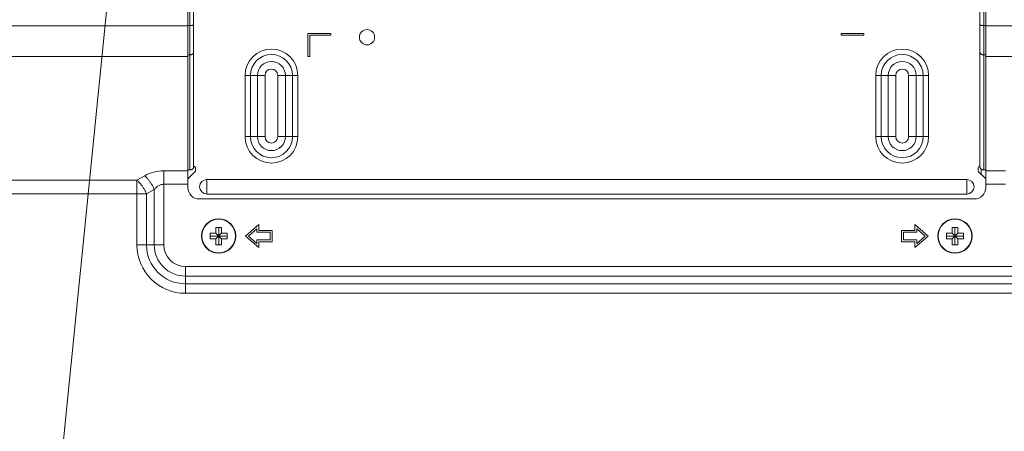
# Model space of a CAD drawing. Extents: x 0 to 197, y -4 to 144.
# Drawn here: x 150 to 160, y 58 to 63 of the extents above; entities that cross this region are included whole.
import ezdxf

# ---------------------------------------------------------------- set-up
doc = ezdxf.new("R2010")
doc.units = 0
doc.header["$MEASUREMENT"] = 0
doc.layers.add('00_COMPONENTS', color=7, linetype='Continuous', lineweight=0)
doc.layers.add('2000', color=7, linetype='Continuous', lineweight=0)

msp = doc.modelspace()

# ---------------------------------------------------------------- linework, layer by layer
at = {"layer": '00_COMPONENTS', "color": 7, "linetype": 'Continuous', "lineweight": 0, "ltscale": 0.004921}
for p, q in [((151.43, 60.9), (151.43, 64.2307)), ((151.4497, 61.0809), (151.4497, 64.2647)), ((151.4891, 61.1088), (151.4891, 64.2647)), ((159.5875, 61.1088), (159.5875, 64.2647)), ((159.6269, 64.2647), (159.6269, 61.0809)), ((159.6466, 60.9), (159.6466, 64.2307)), ((151.4497, 62.5678), (151.43, 62.5678)), ((159.6466, 62.5678), (159.6269, 62.5678)), ((145.493, 62.5629), (151.43, 62.5629)), ((152.9005, 62.4866), (152.6643, 62.4866)), ((152.6643, 62.4866), (152.6643, 62.2504)), ((152.684, 62.4669), (152.9005, 62.4669)), ((152.684, 62.2504), (152.684, 62.4669)), ((152.9005, 62.4669), (152.9005, 62.4866)), ((158.3926, 62.4866), (158.1564, 62.4866)), ((158.1564, 62.4866), (158.1564, 62.4669)), ((158.1564, 62.4669), (158.3926, 62.4669)), ((158.3926, 62.4669), (158.3926, 62.4866)), ((159.6466, 62.5629), (160.6466, 62.5629)), ((151.43, 62.2649), (151.4497, 62.2649)), ((159.6269, 62.2649), (159.6466, 62.2649)), ((145.493, 62.2483), (151.43, 62.2483)), ((152.6643, 62.2504), (152.684, 62.2504)), ((159.6466, 62.2483), (160.3741, 62.2483)), ((152.0182, 62.0535), (152.2245, 62.0535)), ((152.0182, 62.0535), (152.0182, 61.4236)), ((152.0739, 62.0535), (152.0739, 61.4236)), ((152.1465, 62.0535), (152.1465, 61.4236)), ((152.2245, 62.0535), (152.2245, 61.4236)), ((152.3561, 62.0535), (152.5623, 62.0535)), ((152.3561, 61.4236), (152.3561, 62.0535)), ((152.434, 61.4236), (152.434, 62.0535)), ((152.5066, 61.4236), (152.5066, 62.0535)), ((152.5623, 61.4236), (152.5623, 62.0535)), ((158.5143, 62.0535), (158.7205, 62.0535)), ((158.5143, 62.0535), (158.5143, 61.4236)), ((158.57, 62.0535), (158.57, 61.4236)), ((158.6426, 62.0535), (158.6426, 61.4236)), ((158.7205, 62.0535), (158.7205, 61.4236)), ((158.8522, 62.0535), (159.0584, 62.0535)), ((158.8522, 61.4236), (158.8522, 62.0535)), ((158.9301, 61.4236), (158.9301, 62.0535)), ((159.0027, 61.4236), (159.0027, 62.0535)), ((159.0584, 61.4236), (159.0584, 62.0535)), ((152.0182, 61.4236), (152.2245, 61.4236)), ((152.3561, 61.4236), (152.5623, 61.4236)), ((158.5143, 61.4236), (158.7205, 61.4236)), ((158.8522, 61.4236), (159.0584, 61.4236)), ((151.1816, 61.0729), (151.43, 61.0729)), ((151.1816, 60.3094), (151.1816, 61.0729)), ((151.43, 61.0809), (151.4497, 61.0809)), ((151.503, 61.0616), (151.43, 60.9887)), ((151.5088, 61.0756), (151.5088, 61.0974)), ((159.5678, 61.0756), (159.5678, 61.0974)), ((159.6466, 60.9887), (159.5736, 61.0616)), ((159.6012, 61.0877), (159.6012, 61.034)), ((159.6466, 61.0809), (159.6269, 61.0809)), ((159.6466, 61.0729), (159.8511, 61.0729)), ((145.493, 60.9745), (150.9056, 60.9745)), ((150.9056, 60.9745), (150.9848, 61.0202)), ((150.9056, 60.3094), (150.9056, 60.9745)), ((151.6249, 60.9825), (159.4517, 60.9825)), ((151.6249, 60.8331), (151.6249, 60.9825)), ((159.4517, 60.8331), (159.4517, 60.9825)), ((151.0041, 60.8353), (151.0832, 60.881)), ((151.0832, 60.881), (151.0832, 60.3094)), ((151.1816, 60.9337), (151.43, 60.9337)), ((159.6466, 60.9337), (159.8511, 60.9337)), ((145.493, 60.8353), (151.0041, 60.8353)), ((151.0041, 60.8353), (151.0041, 60.3094)), ((151.5482, 60.7818), (159.5285, 60.7818)), ((151.6249, 60.8331), (159.4517, 60.8331)), ((151.7174, 60.4885), (151.7765, 60.4885)), ((151.7174, 60.4295), (151.7174, 60.4885)), ((151.747, 60.3114), (151.747, 60.4885)), ((151.7765, 60.4885), (151.7765, 60.4295)), ((152.1604, 60.5181), (152.0226, 60.4)), ((152.0528, 60.4), (152.1407, 60.4753)), ((152.1407, 60.4753), (152.1407, 60.4393)), ((152.1407, 60.4393), (152.2785, 60.4393)), ((152.1604, 60.459), (152.1604, 60.5181)), ((152.2982, 60.459), (152.1604, 60.459)), ((152.2785, 60.4393), (152.2785, 60.3606)), ((152.2982, 60.3409), (152.2982, 60.459)), ((158.9163, 60.459), (158.7785, 60.459)), ((158.7785, 60.459), (158.7785, 60.3409)), ((158.7982, 60.4393), (158.9359, 60.4393)), ((158.7982, 60.3606), (158.7982, 60.4393)), ((159.0541, 60.4), (158.9163, 60.5181)), ((158.9163, 60.5181), (158.9163, 60.459)), ((158.9359, 60.4753), (159.0238, 60.4)), ((158.9359, 60.4393), (158.9359, 60.4753)), ((159.3001, 60.4885), (159.3592, 60.4885)), ((159.3001, 60.4295), (159.3001, 60.4885)), ((159.3296, 60.3114), (159.3296, 60.4885)), ((159.3592, 60.4885), (159.3592, 60.4295)), ((151.6584, 60.4295), (151.7174, 60.4295)), ((151.6584, 60.3704), (151.6584, 60.4295)), ((151.6584, 60.4), (151.8356, 60.4)), ((151.7174, 60.3704), (151.6584, 60.3704)), ((151.7174, 60.4295), (151.7765, 60.3704)), ((151.7174, 60.3704), (151.7765, 60.4295)), ((151.7174, 60.3114), (151.7174, 60.3704)), ((151.7765, 60.4295), (151.8356, 60.4295)), ((151.8356, 60.3704), (151.7765, 60.3704)), ((151.7765, 60.3704), (151.7765, 60.3114)), ((151.8356, 60.4295), (151.8356, 60.3704)), ((152.0226, 60.4), (152.1604, 60.2818)), ((152.1407, 60.3246), (152.0528, 60.4)), ((152.2785, 60.3606), (152.1407, 60.3606)), ((152.1407, 60.3606), (152.1407, 60.3246)), ((152.1604, 60.3409), (152.2982, 60.3409)), ((152.1604, 60.2818), (152.1604, 60.3409)), ((158.7785, 60.3409), (158.9163, 60.3409)), ((158.9359, 60.3606), (158.7982, 60.3606)), ((158.9163, 60.2818), (159.0541, 60.4)), ((158.9163, 60.3409), (158.9163, 60.2818)), ((159.0238, 60.4), (158.9359, 60.3246)), ((158.9359, 60.3246), (158.9359, 60.3606)), ((159.2411, 60.4295), (159.3001, 60.4295)), ((159.2411, 60.3704), (159.2411, 60.4295)), ((159.2411, 60.4), (159.4182, 60.4)), ((159.3001, 60.3704), (159.2411, 60.3704)), ((159.3001, 60.4295), (159.3592, 60.3704)), ((159.3001, 60.3704), (159.3592, 60.4295)), ((159.3001, 60.3114), (159.3001, 60.3704)), ((159.3592, 60.4295), (159.4182, 60.4295)), ((159.4182, 60.3704), (159.3592, 60.3704)), ((159.3592, 60.3704), (159.3592, 60.3114)), ((159.4182, 60.4295), (159.4182, 60.3704)), ((150.9056, 60.3094), (151.1816, 60.3094)), ((151.7765, 60.3114), (151.7174, 60.3114)), ((159.3592, 60.3114), (159.3001, 60.3114)), ((151.4044, 60.0866), (160.0345, 60.0866)), ((151.4044, 59.8106), (151.4044, 60.0866)), ((151.4044, 59.9881), (160.0283, 59.9881)), ((160.0134, 59.909), (151.4044, 59.909)), ((160.0134, 59.8106), (151.4044, 59.8106))]:
    msp.add_line(p, q, dxfattribs=at)
for centre, radius in [((153.2745, 62.4472), 0.0787), ((151.747, 60.4), 0.1772), ((151.747, 60.4), 0.1734), ((159.3296, 60.4), 0.1772), ((159.3296, 60.4), 0.1734)]:
    msp.add_circle(centre, radius, dxfattribs=at)
for centre, radius, start, end in [((152.2903, 62.0535), 0.272, 0, 180), ((152.2903, 62.0535), 0.2164, 0, 180), ((158.7863, 62.0535), 0.272, 0, 180), ((158.7863, 62.0535), 0.2164, 0, 180), ((152.2903, 62.0535), 0.1438, 0, 180), ((158.7863, 62.0535), 0.1438, 0, 180), ((152.2903, 62.0535), 0.0658, 0, 180), ((158.7863, 62.0535), 0.0658, 0, 180), ((152.2903, 61.4236), 0.272, 180, 0), ((152.2903, 61.4236), 0.2164, 180, 360), ((152.2903, 61.4236), 0.1438, 180, 360), ((152.2903, 61.4236), 0.0658, 180, 0), ((158.7863, 61.4236), 0.272, 180, 0), ((158.7863, 61.4236), 0.2164, 180, 360), ((158.7863, 61.4236), 0.1438, 180, 360), ((158.7863, 61.4236), 0.0658, 180, 0), ((151.1816, 60.6792), 0.3937, 90.00001, 119.99999), ((151.4891, 61.0974), 0.0197, 0, 90), ((151.4891, 61.0756), 0.0197, 315, 0), ((159.5875, 61.0974), 0.0197, 90, 180), ((159.5875, 61.0756), 0.0197, 180, 225), ((151.6249, 60.9078), 0.0747, 90, 270), ((159.4517, 60.9078), 0.0747, 270, 90), ((151.5482, 60.9), 0.1181, 180, 270), ((159.5285, 60.9), 0.1181, 270, 0), ((151.4044, 60.3094), 0.4988, 180, 270), ((151.4044, 60.3094), 0.4004, 180, 270), ((151.4044, 60.3094), 0.3213, 180, 270), ((151.4044, 60.3094), 0.2228, 180, 270)]:
    msp.add_arc(centre, radius, start, end, dxfattribs=at)
for points in [[(151.4497, 62.5678), (151.4543, 62.5678), (151.4589, 62.568), (151.4635, 62.5683), (151.4681, 62.5687), (151.4726, 62.5693), (151.4771, 62.5701), (151.4814, 62.571), (151.4858, 62.5727), (151.4891, 62.576)], [(159.6269, 62.5678), (159.6223, 62.5678), (159.6177, 62.568), (159.6132, 62.5683), (159.6086, 62.5687), (159.604, 62.5693), (159.5995, 62.5701), (159.5952, 62.571), (159.5908, 62.5727), (159.5875, 62.576)], [(151.4497, 62.2649), (151.4556, 62.2653), (151.4614, 62.2662), (151.4671, 62.2678), (151.4725, 62.2701), (151.4776, 62.2731), (151.4821, 62.2769), (151.4857, 62.2815), (151.4882, 62.287), (151.4891, 62.2928)], [(159.6269, 62.2649), (159.621, 62.2653), (159.6152, 62.2662), (159.6095, 62.2678), (159.6041, 62.2701), (159.599, 62.2731), (159.5945, 62.2769), (159.5909, 62.2815), (159.5884, 62.287), (159.5875, 62.2928)], [(151.4891, 61.1088), (151.4882, 61.1029), (151.4857, 61.0975), (151.4821, 61.0929), (151.4776, 61.0891), (151.4725, 61.0861), (151.4671, 61.0838), (151.4614, 61.0822), (151.4556, 61.0812), (151.4497, 61.0809)], [(159.6269, 61.0809), (159.621, 61.0812), (159.6152, 61.0822), (159.6095, 61.0838), (159.6041, 61.0861), (159.599, 61.0891), (159.5945, 61.0929), (159.5909, 61.0975), (159.5884, 61.1029), (159.5875, 61.1088)], [(151.0041, 60.8353), (150.9918, 60.8612), (150.9779, 60.8861), (150.9623, 60.9102), (150.9451, 60.9332), (150.9263, 60.9548), (150.9056, 60.9745)], [(151.0832, 60.881), (151.0709, 60.9068), (151.057, 60.9318), (151.0414, 60.9559), (151.0242, 60.9789), (151.0054, 61.0004), (150.9848, 61.0202)], [(151.0832, 60.881), (151.093, 60.8916), (151.1035, 60.9014), (151.1148, 60.9104), (151.1269, 60.9182), (151.1397, 60.9247), (151.1532, 60.9296), (151.1673, 60.9327), (151.1816, 60.9337)]]:
    msp.add_spline(points, degree=3, dxfattribs=at)
at = {"layer": '2000', "lineweight": 0, "ltscale": 0.07874}
msp.add_line((148.7749, 44.5831), (150.7763, 64.5544), dxfattribs=at)

doc.saveas('drawing.dxf')
